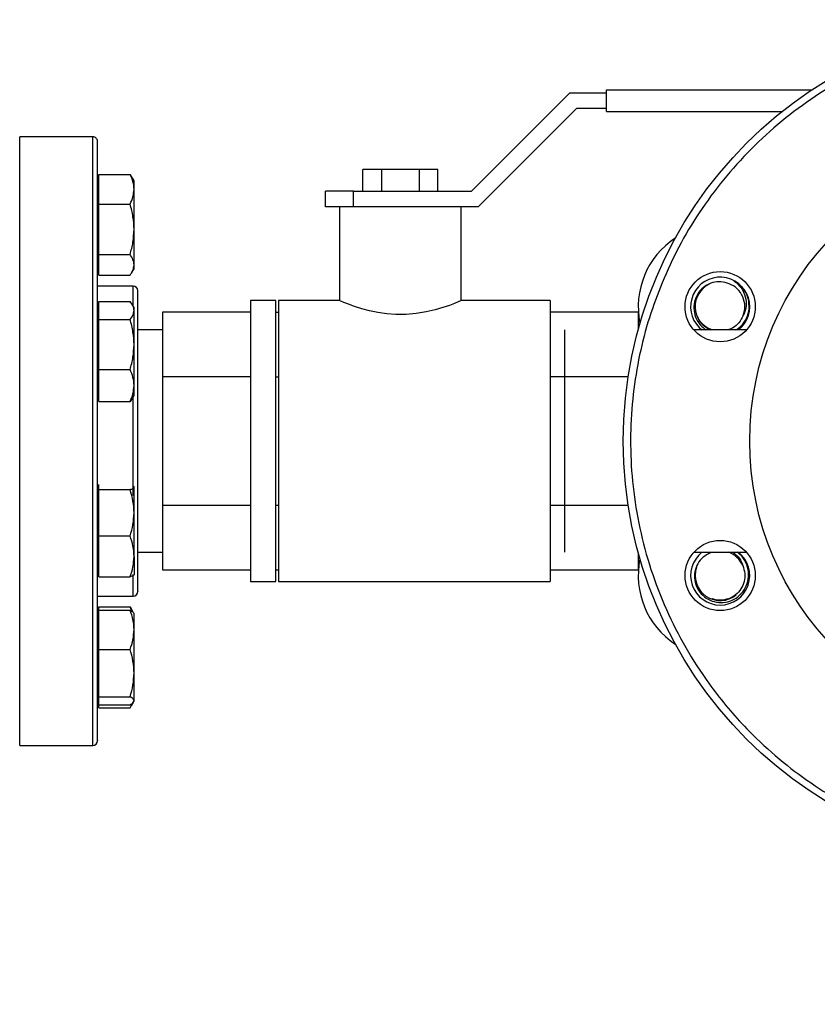
# Model space of a CAD drawing. Extents: x 0.4 to 10.6, y 0.4 to 8.1.
# Drawn here: x 4 to 4.3, y 2.8 to 3.2 of the extents above; entities that cross this region are included whole.
import ezdxf

# ---------------------------------------------------------------- set-up
doc = ezdxf.new("R2010")
doc.units = 0
doc.linetypes.add('SLD-SOLID', pattern=[0])
doc.layers.get('0').update_dxf_attribs({"linetype": 'CONTINUOUS'})
doc.styles.add('SLDTEXTSTYLE0', font='TXT', dxfattribs={"width": 0.75})
doc.dimstyles.new('SLDDIMSTYLE1', dxfattribs={"dimtxt": 0.125, "dimasz": 0.13, "dimexe": 0, "dimexo": 0.0625, "dimgap": 0.03125, "dimtad": 0, "dimtih": 1, "dimtoh": 1, "dimdec": 1, "dimlfac": 24, "dimrnd": 1e-09, "dimzin": 12, "dimtxsty": 'SLDTEXTSTYLE0', "dimsah": 1, "dimcen": 0.09, "dimazin": 3, "dimtfac": 1, "dimtdec": 1, "dimtofl": 0, "dimtmove": 0, "dimatfit": 3, "dimtolj": 1, "dimtzin": 12})

# ---------------------------------------------------------------- blocks, each defined once
blk = doc.blocks.new('_D_11')
at = {"color": 7, "linetype": 'SLD-SOLID'}
for p, q in [((2.686901792268721, 2.959715427067549), (2.686901792268707, 1.639806879701755)), ((4.596394082296978, 2.959715427067529), (4.596394082296964, 1.639806879701735)), ((2.686901792268708, 1.764806879701755), (3.480015987802243, 1.764806879701746)), ((4.596394082296966, 1.764806879701734), (3.803279886763431, 1.764806879701743))]:
    blk.add_line(p, q, dxfattribs=at)
for points in [[(2.686901792268708, 1.764806879701755), (2.816901792268708, 1.744806879701753), (2.816901792268708, 1.784806879701753)], [(4.596394082296966, 1.764806879701734), (4.466394082296966, 1.784806879701736), (4.466394082296966, 1.744806879701736)]]:
    blk.add_solid(points, dxfattribs=at)
at = {"color": 7, "linetype": 'SLD-SOLID', "insert": (3.480015987802243, 1.826721607939916), "char_height": 0.125, "attachment_point": 1, "style": 'SLDTEXTSTYLE0'}
blk.add_mtext('45.8', dxfattribs=at)
blk = doc.blocks.new('_D_12')
at = {"color": 7, "linetype": 'SLD-SOLID'}
for p, q in [((2.874401792268721, 2.959715427067547), (2.874401792268721, 1.965482752656129)), ((4.408894082296941, 2.959715427067547), (4.408894082296941, 1.965482752656129)), ((2.874401792268721, 2.090482752656129), (3.480015987802235, 2.090482752656129)), ((4.408894082296941, 2.090482752656129), (3.803279886763423, 2.090482752656129))]:
    blk.add_line(p, q, dxfattribs=at)
for points in [[(2.874401792268721, 2.090482752656129), (3.004401792268721, 2.070482752656129), (3.004401792268721, 2.110482752656129)], [(4.408894082296941, 2.090482752656129), (4.278894082296941, 2.110482752656129), (4.278894082296941, 2.070482752656129)]]:
    blk.add_solid(points, dxfattribs=at)
at = {"color": 7, "linetype": 'SLD-SOLID', "insert": (3.480015987802235, 2.1523974808943), "char_height": 0.125, "attachment_point": 1, "style": 'SLDTEXTSTYLE0'}
blk.add_mtext('36.8', dxfattribs=at)
blk = doc.blocks.new('_D_13')
at = {"color": 7, "linetype": 'SLD-SOLID'}
for p, q in [((2.874401792268721, 2.959715427067547), (2.874401792268721, 2.30914248567746)), ((3.698888340826138, 2.619202285382256), (3.698888340826138, 2.30914248567746)), ((2.874401792268721, 2.43414248567746), (3.698888340826138, 2.43414248567746)), ((3.698888340826138, 2.43414248567746), (3.927969657452272, 2.43414248567746))]:
    blk.add_line(p, q, dxfattribs=at)
for points in [[(2.874401792268721, 2.43414248567746), (3.004401792268721, 2.41414248567746), (3.004401792268721, 2.454142485677461)], [(3.698888340826138, 2.43414248567746), (3.568888340826138, 2.454142485677461), (3.568888340826138, 2.41414248567746)]]:
    blk.add_solid(points, dxfattribs=at)
at = {"color": 7, "linetype": 'SLD-SOLID', "insert": (3.927969657452272, 2.496057213915631), "char_height": 0.125, "attachment_point": 1, "style": 'SLDTEXTSTYLE0'}
blk.add_mtext('19.8', dxfattribs=at)

msp = doc.modelspace()

# ---------------------------------------------------------------- linework, layer by layer
at = {"color": 7, "linetype": 'SLD-SOLID'}
for p, q in [((4.153935777412653, 3.120965437677497), (4.197685792008751, 3.164715427829433)), ((4.197685792008751, 3.164715427829433), (4.213953137420322, 3.164715427829433)), ((4.213953137420322, 3.165965428944869), (4.30524954053426, 3.165965428944869)), ((4.213953137420322, 3.156382095207914), (4.213953137420322, 3.165965428944869)), ((4.200619824781221, 3.15763209632335), (4.156869810185123, 3.113882081727252)), ((4.213953137420322, 3.15763209632335), (4.200619824781221, 3.15763209632335)), ((4.213953137420322, 3.156382095207914), (4.292081665984004, 3.156382095207914)), ((3.985419679680549, 3.14513208516899), (3.952919675123375, 3.14513208516899)), ((3.988154052537285, 3.121779061611778), (3.988154052537285, 3.128387174163186)), ((3.988154052537285, 3.128387174163186), (4.0020345966325, 3.128387174163186)), ((4.0020345966325, 3.128387174163186), (4.002613923273402, 3.12735360165866)), ((4.10561981334057, 3.120965437677497), (4.10561981334057, 3.130548771414453)), ((4.11395314596209, 3.130548771414453), (4.10561981334057, 3.130548771414453)), ((4.11395314596209, 3.120965437677497), (4.11395314596209, 3.130548771414453)), ((4.130619811205128, 3.130548771414453), (4.11395314596209, 3.130548771414453)), ((4.130619811205128, 3.130548771414453), (4.130619811205128, 3.120965437677497)), ((4.138953119382486, 3.130548771414453), (4.130619811205128, 3.130548771414453)), ((4.138953119382486, 3.120965437677497), (4.138953119382486, 3.130548771414453)), ((3.988154052537285, 3.125484136588213), (3.987503006724889, 3.125484136588213)), ((4.003779054258154, 3.125484136588213), (4.002678260307953, 3.127390732340834)), ((4.003779054258154, 3.121779061611778), (4.003779054258154, 3.125484136588213)), ((3.988154052537285, 3.115170924616207), (3.988154052537285, 3.121779061611778)), ((4.003779054258154, 3.103953767531096), (4.003779054258154, 3.121779061611778)), ((4.088953148097532, 3.113882081727252), (4.088953148097532, 3.120965437677497)), ((4.10145313480773, 3.120965437677497), (4.088953148097532, 3.120965437677497)), ((4.10145313480773, 3.113882081727252), (4.10145313480773, 3.120965437677497)), ((4.10145313480773, 3.120965437677497), (4.153935777412653, 3.120965437677497)), ((3.988154052537285, 3.115170924616207), (4.0020345966325, 3.115170924616207)), ((3.988154052537285, 3.103953767531096), (3.988154052537285, 3.115170924616207)), ((4.100930103072059, 3.113882081727252), (4.088953148097532, 3.113882081727252)), ((4.09520312923055, 3.113882081727252), (4.09520312923055, 3.072215418619655)), ((4.143634274194275, 3.113882081727252), (4.100930103072059, 3.113882081727252)), ((4.156869810185123, 3.113882081727252), (4.143634274194275, 3.113882081727252)), ((4.149369803492506, 3.072215418619655), (4.149369803492506, 3.113882081727252)), ((3.988154052537285, 3.092736634890147), (3.988154052537285, 3.103953767531096)), ((4.003779054258154, 3.088127590356445), (4.003779054258154, 3.103953767531096)), ((3.988154052537285, 3.092736634890147), (4.0020345966325, 3.092736634890147)), ((3.988154052537285, 3.088127590356445), (3.988154052537285, 3.092736634890147)), ((3.987503006724889, 3.08642163228604), (3.988154052537285, 3.08642163228604)), ((3.988154052537285, 3.083518570266905), (3.988154052537285, 3.088127590356445)), ((4.002678260307953, 3.084515012089257), (4.003779054258154, 3.08642163228604)), ((4.003779054258154, 3.08642163228604), (4.003779054258154, 3.088127590356445)), ((3.988154052537285, 3.083518570266905), (4.0020345966325, 3.083518570266905)), ((4.003336346039024, 3.078673761790101), (3.987503006724889, 3.078673761790101)), ((3.988154052537285, 3.067827544864303), (3.988154052537285, 3.071845602891798)), ((3.988154052537285, 3.071845602891798), (4.0020345966325, 3.071845602891798)), ((4.066869803206217, 3.072215418619655), (4.055619793167293, 3.072215418619655)), ((4.055619793167293, 3.072215418619655), (4.055619793167293, 3.00971542395826)), ((4.066869803206217, 3.00971542395826), (4.066869803206217, 3.072215418619655)), ((4.09520312923055, 3.072215418619655), (4.068119804321652, 3.072215418619655)), ((4.068119804321652, 3.072215418619655), (4.068119804321652, 3.00971542395826)), ((4.188953115111602, 3.072215418619655), (4.149369803492506, 3.072215418619655)), ((4.188953115111602, 3.072215418619655), (4.188953115111602, 3.00971542395826)), ((3.988154052537285, 3.06910954338788), (3.987503006724889, 3.06910954338788)), ((3.988154052537285, 3.063809462392646), (3.988154052537285, 3.067827544864303)), ((4.003779054258154, 3.06910954338788), (4.002967068082732, 3.070515913808035)), ((4.003779054258154, 3.067827544864303), (4.003779054258154, 3.06910954338788)), ((4.003779054258154, 3.052675806565143), (4.003779054258154, 3.067827544864303)), ((4.055619793167293, 3.067014874252343), (4.016453132290568, 3.067014874252343)), ((4.016453132290568, 3.067014874252343), (4.016453132290568, 3.038365155216342)), ((4.066869803206217, 3.067014874252343), (4.068119804321652, 3.067014874252343)), ((4.228119800432489, 3.067014874252343), (4.188953115111602, 3.067014874252343)), ((4.228119800432489, 3.067014874252343), (4.228119800432489, 3.059483994583041)), ((3.988154052537285, 3.052675806565143), (3.988154052537285, 3.063809462392646)), ((3.988154052537285, 3.063809462392646), (4.0020345966325, 3.063809462392646)), ((4.016453132290568, 3.059174091496401), (4.005419673083363, 3.059174091496401)), ((4.195311383882561, 3.059174091496401), (4.195311383882561, 2.9602567686422)), ((4.276256075469242, 3.059174091496401), (4.252819746207718, 3.059174091496401)), ((4.255242407109821, 3.060214215036361), (4.25641460245741, 3.059174091496401)), ((3.988154052537285, 3.041542150737641), (3.988154052537285, 3.052675806565143)), ((4.003779054258154, 3.034426552937634), (4.003779054258154, 3.052675806565143)), ((3.988154052537285, 3.041542150737641), (4.0020345966325, 3.041542150737641)), ((3.988154052537285, 3.034426552937634), (3.988154052537285, 3.041542150737641)), ((4.055619793167293, 3.038365155216342), (4.016453132290568, 3.038365155216342)), ((4.016453132290568, 3.038365155216342), (4.016453132290568, 2.981065704922259)), ((4.066869803206217, 3.038365155216342), (4.068119804321652, 3.038365155216342)), ((4.223595821582767, 3.038365155216342), (4.188953115111602, 3.038365155216342)), ((3.988154052537285, 3.027310967359708), (3.988154052537285, 3.034426552937634)), ((4.003779054258154, 3.030047039085707), (4.003779054258154, 3.034426552937634)), ((3.987503006724889, 3.030047039085707), (3.988154052537285, 3.030047039085707)), ((3.988154052537285, 3.027310967359708), (4.0020345966325, 3.027310967359708)), ((4.002906691002436, 3.028675513818573), (4.0020345966325, 3.027310967359708)), ((4.002967068082732, 3.02864065644347), (4.003779054258154, 3.030047039085707)), ((4.055619793167293, 3.00971542395826), (4.055619793167293, 2.947215429296866)), ((4.066869803206217, 2.947215429296866), (4.066869803206217, 3.00971542395826)), ((4.068119804321652, 3.00971542395826), (4.068119804321652, 2.947215429296866)), ((4.188953115111602, 3.00971542395826), (4.188953115111602, 2.947215429296866)), ((3.988154052537285, 2.989383821052894), (3.987503006724889, 2.989383821052894)), ((3.988154052537285, 2.989281241126795), (3.988154052537285, 2.990435421126942)), ((3.988154052537285, 2.988127061126647), (3.988154052537285, 2.989281241126795)), ((3.988154052537285, 2.97783562890304), (3.988154052537285, 2.988127061126647)), ((3.988154052537285, 2.988127061126647), (4.0020345966325, 2.988127061126647)), ((4.003779054258154, 2.989281241126795), (4.003616867242863, 2.989484506556433)), ((4.003779054258154, 2.989383821052894), (4.003719508279367, 2.989486938750558)), ((4.003779054258154, 2.97783562890304), (4.003779054258154, 2.989281241126795)), ((4.055619793167293, 2.981065704922259), (4.016453132290568, 2.981065704922259)), ((4.016453132290568, 2.981065704922259), (4.016453132290568, 2.952415973664177)), ((4.068119804321652, 2.981065704922259), (4.066869803206217, 2.981065704922259)), ((4.223595821582767, 2.981065704922259), (4.188953115111602, 2.981065704922259)), ((3.988154052537285, 2.967544196679432), (3.988154052537285, 2.97783562890304)), ((4.003779054258154, 2.958406956678053), (4.003779054258154, 2.97783562890304)), ((3.988154052537285, 2.967544196679432), (4.0020345966325, 2.967544196679432)), ((3.988154052537285, 2.958406956678053), (3.988154052537285, 2.967544196679432)), ((3.988154052537285, 2.949269716676673), (3.988154052537285, 2.958406956678053)), ((4.003779054258154, 2.958406956678053), (4.003779054258154, 2.950329175548825)), ((4.005419673083363, 2.9602567686422), (4.016453132290568, 2.9602567686422)), ((4.228119800432489, 2.959946853333479), (4.228119800432489, 2.952415973664177)), ((4.252819746207718, 2.9602567686422), (4.276256075469242, 2.9602567686422)), ((4.260086115599332, 2.959947879988286), (4.260859773328638, 2.9602567686422)), ((3.987503006724889, 2.950321316750722), (3.988154052537285, 2.950321316750722)), ((3.988154052537285, 2.949269716676673), (4.0020345966325, 2.949269716676673)), ((4.003719508279367, 2.950218199053057), (4.003779054258154, 2.950321316750722)), ((4.016453132290568, 2.952415973664177), (4.055619793167293, 2.952415973664177)), ((4.066869803206217, 2.952415973664177), (4.068119804321652, 2.952415973664177)), ((4.188953115111602, 2.952415973664177), (4.228119800432489, 2.952415973664177)), ((4.055619793167293, 2.947215429296866), (4.066869803206217, 2.947215429296866)), ((4.068119804321652, 2.947215429296866), (4.188953115111602, 2.947215429296866)), ((3.987503006724889, 2.94075709223746), (4.003336346039024, 2.94075709223746)), ((3.988154052537285, 2.934550395604415), (3.988154052537285, 2.935912271538575)), ((3.988154052537285, 2.935912271538575), (4.0020345966325, 2.935912271538575)), ((4.002758608268655, 2.934049174172345), (4.0020345966325, 2.935912271538575)), ((4.0020345966325, 2.935912271538575), (4.002613923273402, 2.934878686811967)), ((3.988154052537285, 2.933009227852561), (3.987503006724889, 2.933009227852561)), ((3.988154052537285, 2.925802538882625), (3.988154052537285, 2.934550395604415)), ((3.988154052537285, 2.934550395604415), (4.0020345966325, 2.934550395604415)), ((4.003605280710046, 2.933310190486926), (4.002678260307953, 2.934915841938304)), ((4.003779054258154, 2.933009227852561), (4.003605280710046, 2.933310190486926)), ((4.003779054258154, 2.925802538882625), (4.003779054258154, 2.933009227852561)), ((3.988154052537285, 2.917054688271875), (3.988154052537285, 2.925802538882625)), ((4.003779054258154, 2.906518478320405), (4.003779054258154, 2.925802538882625)), ((3.988154052537285, 2.906518478320405), (3.988154052537285, 2.917054688271875)), ((3.988154052537285, 2.917054688271875), (4.0020345966325, 2.917054688271875)), ((3.988154052537285, 2.895982268368934), (3.988154052537285, 2.906518478320405)), ((4.003779054258154, 2.894193912083734), (4.003779054258154, 2.906518478320405)), ((3.988154052537285, 2.895982268368934), (4.0020345966325, 2.895982268368934)), ((3.988154052537285, 2.894193912083734), (3.988154052537285, 2.895982268368934)), ((3.987503006724889, 2.893946726605908), (3.988154052537285, 2.893946726605908)), ((3.988154052537285, 2.892405555798534), (3.988154052537285, 2.894193912083734)), ((3.988154052537285, 2.892405555798534), (4.0020345966325, 2.892405555798534)), ((3.988154052537285, 2.891043676808854), (3.988154052537285, 2.892405555798534)), ((4.002678260307953, 2.892040109464646), (4.003489268716892, 2.89344479934866)), ((4.003605280710046, 2.893645757860503), (4.003779054258154, 2.893946726605908)), ((4.003779054258154, 2.893946726605908), (4.003779054258154, 2.894193912083734)), ((3.988154052537285, 2.891043676808854), (4.0020345966325, 2.891043676808854)), ((3.952919675123375, 2.87429875969201), (3.985419679680549, 2.87429875969201))]:
    msp.add_line(p, q, dxfattribs=at)
at = {"color": 8, "linetype": 'SLD-SOLID'}
for p, q in [((3.952919675123375, 2.87429875969201), (3.952919675123375, 3.14513208516899)), ((3.985419679680549, 2.87429875969201), (3.985419679680549, 3.14513208516899)), ((4.003336346039024, 3.069876332307647), (4.003336346039024, 3.078673761790101)), ((4.003336346039024, 2.985517133498977), (4.003336346039024, 3.02928023794386)), ((4.003336346039024, 2.94075709223746), (4.003336346039024, 2.950426548868405))]:
    msp.add_line(p, q, dxfattribs=at)
at = {"color": 7, "linetype": 'SLD-SOLID', "flags": 128}
msp.add_lwpolyline([(4.149369803492506, 3.072215418619655), (4.149032718497652, 3.072070098076188), (4.147995014929736, 3.071632083136174), (4.146358527167917, 3.070970672999063), (4.144089082273626, 3.070114907329385), (4.141216551012908, 3.069138411943277), (4.137757359862668, 3.06812852583179), (4.133753259451711, 3.06719786324955), (4.129232800561327, 3.066469231666764), (4.124852308942918, 3.066100931476955), (4.120232851196176, 3.066079958385904), (4.116188222364519, 3.066371675015969), (4.112201917303543, 3.066938168471788), (4.108497184545377, 3.067705837381389), (4.105054884311123, 3.06861934016186), (4.101853505738166, 3.069634115105761), (4.099137221561357, 3.070613959342072), (4.097084351942948, 3.071423525545449), (4.095726674293624, 3.071990336775376), (4.09520312923055, 3.072215418619655), (4.09520312923055, 3.072215418619655)], dxfattribs=at)
at = {"color": 7, "linetype": 'SLD-SOLID'}
for centre, radius in [((4.408894082296978, 3.009715427067531), 0.1874999999999998), ((4.40889408229694, 3.009715427067547), 0.1312335958005248), ((4.264537905342074, 3.069509713374538), 0.01562499999999947), ((4.264537905342146, 2.949921140760464), 0.01562499999999981)]:
    msp.add_circle(centre, radius, dxfattribs=at)
for centre, radius, start, end in [((3.985419672847135, 3.143048760400891), 0.002083333333333215, 359.9999999999764, 90), ((4.264537905342055, 3.06950971337459), 0.03645833333333344, 123.2093735780887, 191.7906264219116), ((4.264537905342053, 3.069509713374592), 0.01314583333333369, 308.1655850667647, 224.9999999999995), ((4.264537905342053, 3.069509713374592), 0.01097058538358319, 338.8121145272143, 68.94079312171644), ((4.003336339513801, 3.076590427067557), 0.002083333333333659, 0, 90), ((4.264537905342052, 3.069509713374592), 0.0111458333333334, 115.7639302093835, 248.0190571712796), ((4.264537905342056, 2.949921140760502), 0.03645833333333352, 168.209373578117, 236.7906264218629), ((4.264537905342053, 2.949921140760501), 0.01314583333333337, 128.1655850667379, 270.0000000000008), ((4.264537905342053, 2.949921140760501), 0.01314583333333319, 270.0000000000008, 51.83441493326517), ((4.264537905342053, 2.949921140760501), 0.01097058538358324, 23.81211452721537, 70.41095061406425), ((4.264537905342053, 2.949921140760501), 0.01114583333333416, 160.7639302093862, 309.9789953516225), ((4.003336339513801, 2.942840427067558), 0.002083333333333215, 270.0000000000008, 0), ((3.985419672847135, 2.876382093734224), 0.002083333333333659, 270.0000000000008, 0)]:
    msp.add_arc(centre, radius, start, end, dxfattribs=at)
for points, knots in [([(4.579090350435189, 2.939217806686084), (4.581172013652389, 2.944661228034094), (4.585379172531428, 2.955662689878362), (4.589693431805366, 2.972989325307435), (4.592458885380963, 2.990904798455436), (4.593418162561811, 3.00922650815726), (4.592547423627012, 3.027671938339375), (4.589825852406714, 3.045968564893308), (4.585302078255201, 3.063840889313593), (4.579073466199721, 3.081031064734066), (4.571285212102378, 3.097309084399701), (4.562111597180717, 3.112496954373953), (4.551622697375769, 3.126623185090276), (4.539791531628148, 3.139746665811726), (4.526545105215307, 3.151856667025861), (4.511962697547787, 3.162769390257931), (4.49621381949953, 3.172274962532697), (4.479510225939054, 3.180197884670434), (4.462096647534295, 3.186406756609473), (4.444239048492966, 3.190821406000764), (4.426211285001656, 3.193416333794003), (4.40828156879745, 3.194219827714758), (4.390635960413752, 3.193306117739675), (4.373230437492676, 3.190734021544409), (4.356004255459147, 3.186481440131408), (4.338986859089014, 3.180478152534444), (4.322427263548355, 3.17272720074167), (4.306590790485239, 3.163288396479071), (4.291728717076752, 3.152275123479312), (4.278070180380286, 3.13984789121658), (4.265793038400322, 3.126214225787304), (4.255080344944421, 3.111590608802966), (4.245879242714691, 3.096288179027515), (4.241074907135395, 3.08553408435648), (4.238697767123804, 3.080213059563558)], [0, 0, 0, 0, 0.03019929680818528, 0.06103448370396804, 0.09237734842607667, 0.1240856149958721, 0.1560065303371145, 0.1879810604415945, 0.2198485333546217, 0.2514515318363928, 0.2826403719547186, 0.3132770068160348, 0.343321925412421, 0.3737463376900956, 0.4047658168495665, 0.4362468629887277, 0.4680433927138328, 0.5000000049812731, 0.5319566703820422, 0.5637531986584747, 0.5952341954051997, 0.6262536802591844, 0.6566782001409881, 0.6867230159562662, 0.7173597260475155, 0.7485484777011107, 0.7801515290168575, 0.8120190300155901, 0.8439935169885134, 0.8759144178832852, 0.9076227105595315, 0.938965545133955, 0.9698007263745417, 1, 1, 1, 1]), ([(3.987503006724889, 3.060739886741534), (3.987503006724889, 3.064455727665225), (3.987503006724888, 3.071887536284764), (3.987503006724889, 3.082562731214239), (3.987503006724889, 3.092881683199836), (3.987503006724889, 3.102717505246619), (3.987503006724888, 3.111836408310992), (3.987503006724889, 3.120049602086164), (3.987503006724888, 3.127191366297056), (3.987503006724889, 3.133117625145361), (3.987503006724889, 3.137736756884919), (3.987503006724889, 3.140937207952452), (3.987503006724889, 3.142780270365859), (3.987503006724889, 3.142904038792389), (3.987503006724889, 3.142960172481333)], [0, 0, 0, 0, 0.07766382197175636, 0.1553302935752943, 0.2366257558031568, 0.3199853441913554, 0.4050716108757123, 0.4915020942351079, 0.5788521815727554, 0.6666689987322131, 0.754486381384548, 0.841836977614441, 0.9282670536424737, 0.9999999999999999, 0.9999999999999999, 0.9999999999999999, 0.9999999999999999]), ([(4.003779054258154, 3.121779061611778), (4.003691150001899, 3.122886315306593), (4.003513392210705, 3.125125376069605), (4.002531119003485, 3.12729198849522), (4.0020345966325, 3.128387174163186)], [0, 0, 0, 0, 0.494517037280145, 1, 1, 1, 1]), ([(4.0020345966325, 3.115170924616207), (4.002522164069936, 3.116244111083847), (4.003506236477603, 3.118410156455209), (4.003687566041441, 3.120649314406774), (4.003779054258154, 3.121779061611778)], [0, 0, 0, 0, 0.4954589048917326, 1, 1, 1, 1]), ([(4.003779054258154, 3.103953767531096), (4.003691147192455, 3.105833337137484), (4.00351338187305, 3.109634195336638), (4.002531118884923, 3.113311892474443), (4.0020345966325, 3.115170924616207)], [0, 0, 0, 0, 0.4945118991301808, 1, 1, 1, 1]), ([(4.0020345966325, 3.092736634890147), (4.002522164125787, 3.094558346961913), (4.003506241523611, 3.098235182886884), (4.003687567437641, 3.102036059665268), (4.003779054258154, 3.103953767531096)], [0, 0, 0, 0, 0.4954564492242393, 1, 1, 1, 1]), ([(4.003779054258154, 3.088127590356445), (4.003691146692881, 3.088899889391305), (4.00351338003479, 3.090461632320347), (4.002531118863836, 3.091972770925686), (4.0020345966325, 3.092736634890147)], [0, 0, 0, 0, 0.494510985449784, 0.9999999999999999, 0.9999999999999999, 0.9999999999999999, 0.9999999999999999]), ([(4.0020345966325, 3.083518570266905), (4.002522163892273, 3.084267095408178), (4.003506220430655, 3.08577784299151), (4.003687561601432, 3.087339621243472), (4.003779054258154, 3.088127590356445)], [0, 0, 0, 0, 0.4954667143154529, 1, 1, 1, 1]), ([(4.238697767123804, 3.080213059563558), (4.236716426125058, 3.075053474922822), (4.23268704842444, 3.064560624217668), (4.228426039989512, 3.04795035214181), (4.225560434795089, 3.030547525507215), (4.224394736492382, 3.012494194559956), (4.225027506293857, 2.994043973056851), (4.22755949514868, 2.975463489396124), (4.232023127499068, 2.95704641120507), (4.238393936787034, 2.939091825822984), (4.246584503409716, 2.921891768312591), (4.255365929887662, 2.90749259025039), (4.264020569932689, 2.895697132368059), (4.272024979356258, 2.886206049420747), (4.281940002024577, 2.875934447509558), (4.293990436133825, 2.865353127926831), (4.308312626762753, 2.855051295449011), (4.323104741251882, 2.846400615273487), (4.338301273596616, 2.839289335213807), (4.354075323723531, 2.83357220894655), (4.370651745941847, 2.829229515973712), (4.388064046981769, 2.826386778006798), (4.40611473594059, 2.825214660095562), (4.424565700563893, 2.825849248164098), (4.443145980213504, 2.828380767034407), (4.461563137135063, 2.832844464282633), (4.479517688081384, 2.839215296076924), (4.49671775155625, 2.847405837502982), (4.511116944944925, 2.856187262659005), (4.522912323196282, 2.864841917462145), (4.532403615701947, 2.872846277275827), (4.5426742240685, 2.882761656409551), (4.553261412651312, 2.894809709500308), (4.56354029424057, 2.909141400035215), (4.57227275822142, 2.923899626679506), (4.576843038278557, 2.934168409323075), (4.579090350435189, 2.939217806686084)], [0, 0, 0, 0, 0.02864123580823481, 0.05824659004024225, 0.08873143556575196, 0.1199901024519381, 0.1518966515231915, 0.1843069926700213, 0.2170621365949454, 0.2499924039223404, 0.2829226895843983, 0.3156778204927034, 0.3372871633447928, 0.358735270465171, 0.3800099546374647, 0.4112685926356677, 0.4417534715032076, 0.4713587713225548, 0.5000000189994845, 0.5286412552576386, 0.5582465813567469, 0.5887314098614894, 0.6199901221625612, 0.6518966308216944, 0.684307037619195, 0.717062167237315, 0.7499924152965549, 0.7829227258795807, 0.8156778238890137, 0.8372871489268031, 0.8587352316279752, 0.8800099773920188, 0.9112686035805788, 0.9417534528675257, 0.9713588288209324, 1, 1, 1, 1]), ([(4.268479996410282, 3.079747569385384), (4.267295220179792, 3.080119741680192), (4.26492627264846, 3.080863896244004), (4.261134440764537, 3.080415812984392), (4.257684810480276, 3.078829550891023), (4.25490153846136, 3.076139439471004), (4.25314123796094, 3.072662777428944), (4.252602129545509, 3.068739806242773), (4.25340552113358, 3.064851159539517), (4.255332785634784, 3.061411247473925), (4.257376327340239, 3.059897233529691), (4.258352388960823, 3.059174091496401)], [0, 0, 0, 0, 0.1081720639121601, 0.2162888967291871, 0.326584885423744, 0.4370934114118132, 0.549986563199677, 0.6631239343352083, 0.7783746939452535, 0.8941445849562668, 1, 1, 1, 1]), ([(4.277042004167905, 3.073141534587752), (4.276947016236987, 3.073442887204739), (4.276468168830579, 3.074962047772444), (4.275041111410952, 3.077503593345341), (4.272809404552127, 3.079726291448426), (4.271245156354636, 3.080659281802514), (4.27077843208078, 3.080937657859603)], [0, 0, 0, 0, 0.09258594320371039, 0.4667386513668222, 0.8408909685076396, 0.9999999999999999, 0.9999999999999999, 0.9999999999999999, 0.9999999999999999]), ([(4.27077843208078, 3.080937657859603), (4.271890723571816, 3.079991467782217), (4.274116785128704, 3.078097829852095), (4.275938053979009, 3.074075860289359), (4.276320603233063, 3.069884786160966), (4.275541265529207, 3.067034600721356), (4.274853082117348, 3.065710475799398), (4.274766888228016, 3.065544631236716)], [0, 0, 0, 0, 0.2501600134409753, 0.5006525658779469, 0.7412306850012425, 0.9675895505252163, 1, 1, 1, 1]), ([(4.005419673083363, 3.035307386095508), (4.005419673083363, 3.037782173600771), (4.005419673083363, 3.042808510966649), (4.005419673083363, 3.049840392677902), (4.005419673083363, 3.055903646947816), (4.005419673083363, 3.06094768178598), (4.005419673083363, 3.065067021161993), (4.005419673083363, 3.068641517975013), (4.005419673083363, 3.071607692192296), (4.005419673083363, 3.073926170655891), (4.005419673083363, 3.075525453415246), (4.005419673083363, 3.076455373058507), (4.005419673083363, 3.076517334566867), (4.005419673083363, 3.076545701929187)], [0, 0, 0, 0, 0.1034993772889498, 0.2102090730239498, 0.3199221396401496, 0.405683415217199, 0.4914548251914744, 0.5790409425669274, 0.666639108249583, 0.7542231749782012, 0.8418215020707989, 0.9275823510340595, 1, 1, 1, 1]), ([(4.003779054258154, 3.067827544864303), (4.003691150718637, 3.068500806449719), (4.003513394847985, 3.069862255601246), (4.002531119033726, 3.07117967271359), (4.0020345966325, 3.071845602891798)], [0, 0, 0, 0, 0.4945183480856678, 1, 1, 1, 1]), ([(4.271384207305035, 3.059174091496401), (4.272241872442755, 3.059725456154445), (4.274292939651742, 3.061044019682998), (4.276428073519309, 3.064360560355081), (4.277724934597522, 3.068634522382679), (4.277275914043256, 3.071597841969332), (4.277042004167905, 3.073141534587752)], [0, 0, 0, 0, 0.1880183084349533, 0.4496372420427248, 0.713297569813999, 1, 1, 1, 1]), ([(4.0020345966325, 3.063809462392646), (4.002522164046828, 3.064462010140356), (4.003506234389987, 3.065779064699678), (4.003687565463813, 3.067140597165982), (4.003779054258154, 3.067827544864303)], [0, 0, 0, 0, 0.4954599208453408, 1, 1, 1, 1]), ([(4.003779054258154, 3.052675806565143), (4.003691147913133, 3.054541382236351), (4.003513384524882, 3.058313931900115), (4.00253111891534, 3.061964266499695), (4.0020345966325, 3.063809462392646)], [0, 0, 0, 0, 0.4945132171820966, 1, 1, 1, 1]), ([(4.26132274575812, 3.059174091496401), (4.260806924615858, 3.0592979570751), (4.259128510221462, 3.059700999434602), (4.256821393603625, 3.061585221462774), (4.255052922209343, 3.063524974047325), (4.254668759234078, 3.064808196415396), (4.254629591966892, 3.064939027121595)], [0, 0, 0, 0, 0.1726143074327415, 0.5616643338880611, 0.9553095658427798, 1, 1, 1, 1]), ([(4.274766888228016, 3.065544631236716), (4.274208851433422, 3.064451683948587), (4.273108244469497, 3.062296081651084), (4.270561369130642, 3.060076752882292), (4.268626906047518, 3.05943842903646), (4.267825821745142, 3.059174091496401)], [0, 0, 0, 0, 0.3760098859653153, 0.7415982297353019, 1, 1, 1, 1]), ([(3.987503006724889, 2.876470684601748), (3.987503006724888, 2.876442374175256), (3.987503006724888, 2.876237342577995), (3.987503006724889, 2.877101230770061), (3.987503006724888, 2.879055052883861), (3.987503006724889, 2.882209975546492), (3.987503006724888, 2.886359024818139), (3.987503006724889, 2.891542186215383), (3.987503006724888, 2.897812838374766), (3.987503006724888, 2.905229648302018), (3.987503006724889, 2.913867957499627), (3.987503006724888, 2.923635761614372), (3.987503006724889, 2.934440365600258), (3.987503006724889, 2.946150616686724), (3.987503006724889, 2.958599843851951), (3.987503006724889, 2.971594840527384), (3.987503006724889, 2.984924735781889), (3.987503006724889, 2.998372809693247), (3.987503006724889, 3.011726616934169), (3.987503006724888, 3.024793242689057), (3.987503006724889, 3.037322250297515), (3.987503006724889, 3.049346737581196), (3.987503006724888, 3.056942118046672), (3.987503006724889, 3.060739886741534)], [0, 0, 0, 0, 0.008012352016650107, 0.05802757271164083, 0.1068040142280304, 0.1534016425484474, 0.2000021105470716, 0.2465986473220858, 0.2931994994277382, 0.3419765428586531, 0.3919917184982214, 0.4430432418473429, 0.494901388465517, 0.547310841398567, 0.6000008249030385, 0.6526907098751445, 0.705100284603087, 0.7569582366612837, 0.8080101270028733, 0.8580253492109963, 0.9068025075255345, 0.9534002910100388, 1, 1, 1, 1]), ([(4.0020345966325, 3.041542150737641), (4.002522164123143, 3.043350306845985), (4.003506241284738, 3.046999781359701), (4.003687567371546, 3.05077237115351), (4.003779054258154, 3.052675806565143)], [0, 0, 0, 0, 0.4954565654722379, 1, 1, 1, 1]), ([(4.003779054258154, 3.034426552937634), (4.00369114663025, 3.035618854264359), (4.003513379804328, 3.038029926289026), (4.002531118861193, 3.040362872027876), (4.0020345966325, 3.041542150737641)], [0, 0, 0, 0, 0.4945108709019368, 1, 1, 1, 1]), ([(4.0020345966325, 3.027310967359708), (4.002522163929312, 3.028466562330733), (4.003506223775521, 3.030798906228495), (4.003687562526908, 3.033210047822193), (4.003779054258154, 3.034426552937634)], [0, 0, 0, 0, 0.4954650864884023, 1, 1, 1, 1]), ([(4.005419673083363, 2.942885145987334), (4.005419673083363, 2.942871104650127), (4.005419673083363, 2.942741731401163), (4.005419673083363, 2.943402086509773), (4.005419673083363, 2.945075379121007), (4.005419673083363, 2.947781312088427), (4.005419673083363, 2.95139406265837), (4.005419673083363, 2.95599134796069), (4.005419673083363, 2.961147776834423), (4.005419673083363, 2.966553333687039), (4.005419673083363, 2.971980635284984), (4.005419673083363, 2.977838039253706), (4.005419673083363, 2.984078110944921), (4.005419673083363, 2.990588962186785), (4.005419673083363, 2.997258033922287), (4.005419673083363, 3.004008190707853), (4.005419673083363, 3.011399167208036), (4.005419673083363, 3.019322700875344), (4.005419673083363, 3.027583479109774), (4.005419673083363, 3.03275909082764), (4.005419673083363, 3.035307386095508)], [0, 0, 0, 0, 0.008014101225649224, 0.07383985568962374, 0.1378712620064138, 0.1999788318860738, 0.2620814808834321, 0.3261132341106528, 0.3919451854105543, 0.4434061832249467, 0.4948723369572837, 0.5474281057269025, 0.5999899503748193, 0.6525449830870481, 0.7051070035893736, 0.7565671851677392, 0.808034048338403, 0.8738604750340944, 0.9378931859490122, 1, 1, 1, 1]), ([(4.0020345966325, 2.988127061126647), (4.002522164008432, 2.988314505025416), (4.00350623092152, 2.988692826767075), (4.00368756450412, 2.989083919718351), (4.003779054258154, 2.989281241126795)], [0, 0, 0, 0, 0.4954616088055553, 1, 1, 1, 1]), ([(4.003779054258154, 2.97783562890304), (4.003691148496697, 2.979560072692023), (4.003513386672172, 2.983047219258229), (4.002531118939968, 2.986421440491929), (4.0020345966325, 2.988127061126647)], [0, 0, 0, 0, 0.4945142844566933, 1, 1, 1, 1]), ([(4.0020345966325, 2.967544196679432), (4.002522164118467, 2.9692155711562), (4.00350624086224, 2.972588972377693), (4.003687567254643, 2.976076181269074), (4.003779054258154, 2.97783562890304)], [0, 0, 0, 0, 0.4954567710827121, 1, 1, 1, 1]), ([(4.003779054258154, 2.958406956678053), (4.003691146851509, 2.959938010156809), (4.003513380618485, 2.963034104329791), (4.002531118870531, 2.966029870605848), (4.0020345966325, 2.967544196679432)], [0, 0, 0, 0, 0.4945112755669672, 1, 1, 1, 1]), ([(4.0020345966325, 2.949269716676673), (4.002522164014851, 2.950753640348372), (4.003506231501417, 2.953748674656909), (4.003687564664571, 2.956844827719292), (4.003779054258154, 2.958406956678053)], [0, 0, 0, 0, 0.4954613265930023, 0.9999999999999999, 0.9999999999999999, 0.9999999999999999, 0.9999999999999999]), ([(4.260086115599332, 2.959947879988286), (4.25898517998991, 2.959373280451703), (4.256783878412903, 2.958224378685602), (4.254419533824932, 2.955226309988466), (4.253101918555432, 2.951665296048409), (4.253035975696704, 2.947795480151837), (4.254249945192091, 2.944090669709098), (4.256641486365199, 2.940941988922011), (4.25996399291797, 2.938735819391536), (4.263873506266478, 2.937721623371969), (4.267936619618546, 2.938054404870045), (4.271712702232378, 2.939712555511615), (4.274762078080417, 2.942550908619409), (4.27673817622094, 2.946264412790009), (4.277396148908871, 2.950477476280569), (4.276602461058558, 2.954668046532838), (4.274789421090202, 2.958177479986333), (4.272854564191987, 2.959650062068125), (4.272057399528261, 2.9602567686422)], [0, 0, 0, 0, 0.05913684849857175, 0.1182430986381436, 0.1785404762149161, 0.2389550049266061, 0.3006720456906412, 0.3625235406006291, 0.4255297396068285, 0.4888203480516539, 0.5531140461192973, 0.6178471616541823, 0.6834276510314046, 0.7496050247855283, 0.8164715295701195, 0.8840957236587194, 0.952247221197952, 1, 1, 1, 1]), ([(4.270145181618366, 2.9602567686422), (4.270969984077108, 2.959650199636116), (4.272856169994223, 2.958263077295598), (4.274066779827969, 2.955949203241585), (4.274518086382491, 2.954528343064364), (4.274574610449226, 2.954350386873227)], [0, 0, 0, 0, 0.4046814435473992, 0.9254390935023855, 1, 1, 1, 1]), ([(4.274574610449226, 2.954350386873227), (4.274960456279736, 2.953179129161519), (4.275721455029282, 2.950869072699783), (4.275353869998043, 2.947181417452206), (4.273915891234043, 2.943851064341577), (4.271456217445682, 2.941156346275008), (4.268261145637558, 2.939376245642764), (4.264705668356494, 2.93881959781858), (4.262062470435449, 2.938983341482371), (4.260883824262199, 2.939618215703536), (4.260763658883405, 2.939682942423907)], [0, 0, 0, 0, 0.1434053767831196, 0.282836573005416, 0.4236226655100471, 0.5629479631733663, 0.7038241556416023, 0.8430913191513192, 0.9840028402941547, 1, 1, 1, 1]), ([(4.003779054258154, 2.950423896676821), (4.003691151191991, 2.950230501904163), (4.003513396589714, 2.949839425547023), (4.002531119053697, 2.949461002337931), (4.0020345966325, 2.949269716676673)], [0, 0, 0, 0, 0.4945192137737103, 1, 1, 1, 1]), ([(4.003779054258154, 2.925802538882625), (4.003691149528127, 2.92726833681829), (4.003513390467424, 2.930232441982421), (4.002531118983494, 2.933100592100206), (4.0020345966325, 2.934550395604415)], [0, 0, 0, 0, 0.4945161708169554, 1, 1, 1, 1]), ([(4.0020345966325, 2.934550395604415), (4.002547114431699, 2.934260575388515), (4.003296805469001, 2.933836637686003), (4.003464703163673, 2.933398356332883), (4.003517819498183, 2.933259701070184)], [0, 0, 0, 0, 0.6836386907376525, 1, 1, 1, 1]), ([(4.0020345966325, 2.917054688271875), (4.002522164099434, 2.918475378262342), (4.003506239142515, 2.921342808225148), (4.003687566778805, 2.92430698569278), (4.003779054258154, 2.925802538882625)], [0, 0, 0, 0, 0.4954576079956212, 1, 1, 1, 1]), ([(4.003779054258154, 2.906518478320405), (4.003691144834499, 2.908283947073663), (4.003513373196527, 2.911854102115139), (4.002531118785385, 2.915308510858989), (4.0020345966325, 2.917054688271875)], [0, 0, 0, 0, 0.4945075865748378, 1, 1, 1, 1]), ([(4.0020345966325, 2.895982268368934), (4.002522164097269, 2.897693397035717), (4.003506238946944, 2.901147029214265), (4.003687566724691, 2.904717184149399), (4.003779054258154, 2.906518478320405)], [0, 0, 0, 0, 0.4954577031714846, 0.9999999999999999, 0.9999999999999999, 0.9999999999999999, 0.9999999999999999]), ([(4.003779054258154, 2.894193912083734), (4.003691146614351, 2.894493572784993), (4.003513379745824, 2.895099546761526), (4.002531118860522, 2.89568588217458), (4.0020345966325, 2.895982268368934)], [0, 0, 0, 0, 0.4945108418231526, 0.9999999999999999, 0.9999999999999999, 0.9999999999999999, 0.9999999999999999]), ([(4.0020345966325, 2.892405555798534), (4.00252216393334, 2.892695991187375), (4.003506224139312, 2.893282178792801), (4.003687562627563, 2.893888168840263), (4.003779054258154, 2.894193912083734)], [0, 0, 0, 0, 0.4954649094449713, 1, 1, 1, 1]), ([(4.0020345966325, 2.891043676808854), (4.002570566844255, 2.89178909991845), (4.003193316172103, 2.892655214732821), (4.003353995211119, 2.893550789015072), (4.003376385576484, 2.893675585849261)], [0, 0, 0, 0, 0.8606516101868944, 1, 1, 1, 1])]:
    msp.add_open_spline(points, degree=3, knots=knots, dxfattribs=at)

# ---------------------------------------------------------------- dimensions: what is measured, and where the dimension line sits
for base, p1, p2, picture, middle in [((2.686901792268708, 1.764806879701755), (4.596394082296978, 3.009715427067528), (2.686901792268721, 3.009715427067549), '_D_11', (3.641647937282837, 1.764806879701745)), ((4.408894082296941, 2.090482752656129), (2.874401792268721, 3.009715427067547), (4.408894082296941, 3.009715427067547), '_D_12', (3.641647937282831, 2.090482752656129)), ((2.874401792268721, 2.43414248567746), (3.698888340826138, 2.669202285382255), (2.874401792268721, 3.009715427067547), '_D_13', (4.089601606932867, 2.43414248567746))]:
    dim = msp.add_linear_dim(base=base, p1=p1, p2=p2, dimstyle='SLDDIMSTYLE1', dxfattribs=at)
    dim.commit()
    dim.dimension.update_dxf_attribs({"geometry": picture, "text_midpoint": middle, "dimtype": 160})

doc.saveas('drawing.dxf')
